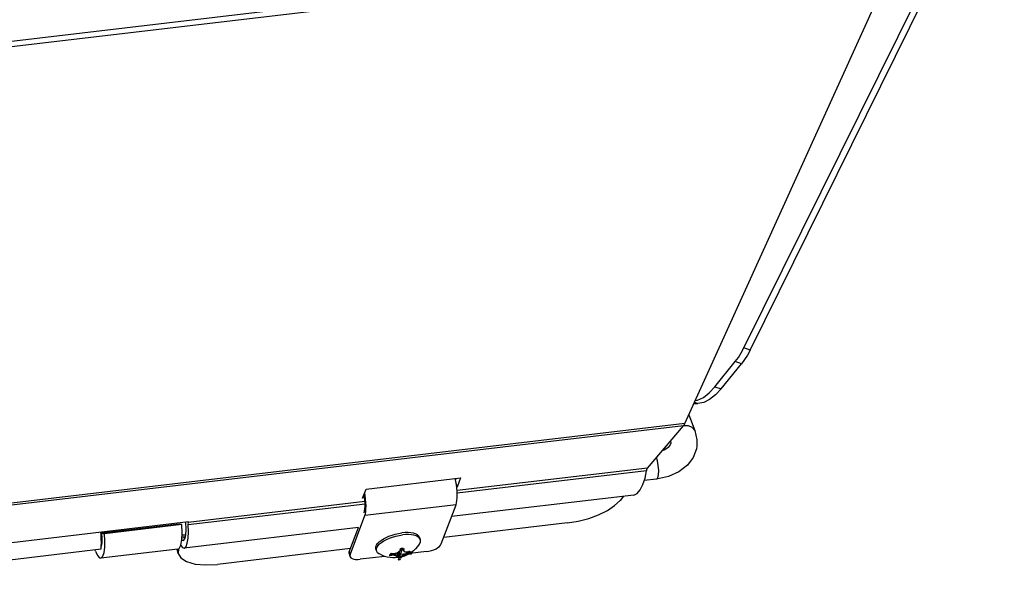
# Model space of a CAD drawing. Units: millimetres. Extents: x 25 to 1657, y 25 to 1163.
# Drawn here: x 994 to 1145, y 346 to 430 of the extents above; entities that cross this region are included whole.
import ezdxf

# ---------------------------------------------------------------- set-up
doc = ezdxf.new("R2010")
doc.units = ezdxf.units.MM
for name, color, linetype in [('016-B2SOLIDLINE', 7, 'Continuous'), ('016-BASOLIDLINE', 7, 'Continuous'), ('GXSOLIDLINE', 7, 'Continuous'), ('KWSOLIDLINE', 7, 'Continuous'), ('LA3701-00-53SOLIDLINE', 7, 'Continuous'), ('LA3701-00-54SOLIDLINE', 7, 'Continuous'), ('LA3702-016-DGB1SOLIDLINE', 7, 'Continuous')]:
    doc.layers.add(name, color=color, linetype=linetype)

msp = doc.modelspace()

# ---------------------------------------------------------------- linework, layer by layer
at = {"layer": '016-B2SOLIDLINE', "color": 7}
for p, q in [((1104.96, 380.21), (1143.78, 458.68)), ((1105.91, 379.89), (1144.73, 458.36)), ((1104.12, 378.77), (1104.56, 379.47)), ((1104.56, 379.47), (1104.96, 380.21)), ((1105.91, 379.89), (1104.96, 380.21)), ((1105.51, 379.14), (1105.07, 378.45)), ((1105.91, 379.89), (1105.51, 379.14)), ((1100.54, 374.27), (1103.65, 378.13)), ((1101.48, 373.95), (1104.59, 377.81)), ((1103.65, 378.13), (1104.12, 378.77)), ((1104.59, 377.81), (1103.65, 378.13)), ((1105.07, 378.45), (1104.59, 377.81)), ((1098.79, 372.67), (1099.68, 373.36)), ((1099.68, 373.36), (1100.54, 374.27)), ((1100.63, 373.04), (1099.73, 372.35)), ((1100.54, 374.27), (1101.48, 373.95)), ((1101.48, 373.95), (1100.63, 373.04)), ((1097.32, 371.73), (1097.95, 371.75)), ((1097.41, 371.94), (1097.95, 371.75)), ((1097.52, 372.17), (1097.88, 372.24)), ((1097.88, 372.24), (1098.79, 372.67)), ((1098.83, 371.91), (1097.95, 371.75)), ((1099.73, 372.35), (1098.83, 371.91))]:
    msp.add_line(p, q, dxfattribs=at)
at = {"layer": '016-BASOLIDLINE', "color": 7}
for p, q in [((1119.65, 441.98), (901.54, 416.23)), ((1119.97, 441.18), (901.85, 415.42)), ((1095.93, 368.68), (1126.08, 435.07)), ((1095.93, 368.68), (908.63, 346.56)), ((1095.73, 368.34), (1095.8, 368.44)), ((1095.8, 368.44), (1095.87, 368.55)), ((1095.87, 368.55), (1095.93, 368.68)), ((1095.73, 368.34), (908.69, 346.26)), ((1090.22, 361.86), (1095.73, 368.34)), ((1090.22, 361.86), (1061.16, 358.43)), ((1090.07, 361.46), (1061.18, 358.04)), ((1089.87, 360.34), (1090.07, 361.46)), ((1090.11, 361.62), (1090.07, 361.46)), ((1090.16, 361.75), (1090.11, 361.62)), ((1090.22, 361.86), (1090.16, 361.75)), ((1047.26, 358.66), (1061.68, 360.36)), ((1060.99, 360.28), (1060.92, 360.09)), ((1061.04, 359.48), (1061.16, 358.98)), ((1061.68, 360.36), (1061.16, 358.98)), ((1089.55, 359.34), (1089.87, 360.34)), ((1046.74, 357.28), (1047.26, 358.66)), ((1061.16, 358.98), (1061.11, 358.97)), ((1088.14, 357.75), (1088.66, 357.99)), ((1088.66, 357.99), (1089.13, 358.53)), ((1089.13, 358.53), (1089.55, 359.34)), ((1047.11, 356.38), (1020.07, 353.19)), ((1047.09, 356.76), (1020.09, 353.58)), ((1047.05, 357.31), (1046.74, 357.28)), ((1088.14, 357.75), (1060.32, 354.46)), ((1085.21, 356.15), (1086.04, 356.93)), ((1086.57, 357.56), (1086.04, 356.93)), ((1082.76, 354.75), (1084.11, 355.41)), ((1084.11, 355.41), (1085.21, 356.15)), ((979.77, 348.93), (1020.14, 353.7)), ((1019.79, 352.44), (1019.74, 353.65)), ((1020.07, 353.48), (1020.06, 353.35)), ((1020.09, 353.58), (1020.07, 353.48)), ((1020.09, 353.58), (1020.14, 353.7)), ((1078.03, 353.49), (1059.11, 351.25)), ((1078.03, 353.49), (1079.65, 353.76)), ((1079.65, 353.76), (1081.26, 354.19)), ((1081.26, 354.19), (1082.76, 354.75)), ((1046.1, 352.78), (1019.48, 349.64)), ((1019.74, 351.69), (1019.79, 352.44)), ((1020.06, 353.35), (1020.07, 353.19)), ((1020.12, 352.11), (1020.07, 353.19)), ((1020.08, 351.15), (1020.12, 352.11)), ((1019.12, 350.96), (1019.19, 350.87)), ((1019.64, 351.25), (1019.13, 351.19)), ((1019.69, 351.49), (1019.14, 351.43)), ((1019.19, 350.87), (1019.34, 350.83)), ((1019.34, 350.83), (1019.43, 350.86)), ((1019.43, 350.86), (1019.61, 351.15)), ((1019.61, 351.15), (1019.74, 351.69)), ((1019.77, 349.87), (1019.96, 350.38)), ((1019.96, 350.38), (1020.08, 351.15)), ((1018.58, 348.85), (1018.43, 349.49)), ((1018.64, 349.57), (1018.58, 348.85)), ((1018.58, 348.85), (1018.98, 348.17)), ((1018.95, 350.07), (1019.22, 349.73)), ((1019.22, 349.73), (1019.48, 349.64)), ((1019.48, 349.64), (1019.51, 349.65)), ((1019.51, 349.65), (1019.77, 349.87)), ((1044.89, 349.57), (1024.57, 347.17)), ((1018.98, 348.17), (1019.85, 347.58)), ((1019.85, 347.58), (1021.14, 347.21)), ((1021.14, 347.21), (1022.75, 347.07)), ((1022.75, 347.07), (1024.57, 347.17))]:
    msp.add_line(p, q, dxfattribs=at)
at = {"layer": 'GXSOLIDLINE', "color": 7}
for p, q in [((1096.53, 369.99), (1097.46, 367.59)), ((1095.78, 368.33), (1095.74, 368.32)), ((1096.5, 368.3), (1095.78, 368.33)), ((1097.08, 368.06), (1096.5, 368.3)), ((1097.46, 367.59), (1097.08, 368.06)), ((1097.46, 367.59), (1097.79, 366.2)), ((1093.71, 365.41), (1093.41, 365.03)), ((1093.8, 365.69), (1093.71, 365.41)), ((1093.76, 366.02), (1093.81, 365.74)), ((1093.81, 365.74), (1093.8, 365.69)), ((1097.79, 366.2), (1097.77, 365.21)), ((1092.87, 364.65), (1092.45, 364.48)), ((1093.41, 365.03), (1092.87, 364.65)), ((1097.71, 364.83), (1097.23, 363.51)), ((1097.77, 365.21), (1097.71, 364.83)), ((1091.76, 363), (1091.62, 363.5)), ((1091.89, 362.25), (1091.76, 363)), ((1097.23, 363.51), (1096.34, 362.3)), ((1091.95, 361.48), (1091.89, 362.25)), ((1091.92, 360.82), (1091.95, 361.48)), ((1095.04, 361.29), (1093.44, 360.56)), ((1096.34, 362.3), (1095.04, 361.29)), ((1091.63, 360.17), (1089.74, 359.95)), ((1093.44, 360.56), (1091.63, 360.17)), ((1091.63, 360.17), (1091.81, 360.36)), ((1091.81, 360.36), (1091.92, 360.82)), ((1019.74, 351.68), (1019.15, 351.61))]:
    msp.add_line(p, q, dxfattribs=at)
at = {"layer": 'KWSOLIDLINE', "color": 7}
for p, q in [((1006.79, 351.62), (1006.74, 352.11)), ((1006.83, 351.05), (1006.79, 351.62)), ((1006.82, 349.99), (1006.84, 350.5)), ((1006.84, 350.5), (1006.83, 351.05)), ((992.85, 347.88), (1006.78, 349.52)), ((1006.78, 349.52), (1006.82, 349.99))]:
    msp.add_line(p, q, dxfattribs=at)
at = {"layer": 'LA3701-00-53SOLIDLINE', "color": 7}
for p, q in [((1060.98, 359.81), (1060.88, 360.27)), ((1061.07, 359.31), (1060.98, 359.81)), ((1046.98, 357.77), (1046.97, 357.87)), ((1047.13, 357.66), (1047.05, 358.11)), ((1061.13, 358.79), (1061.07, 359.31)), ((1061.17, 358.27), (1061.13, 358.79)), ((1061.18, 357.78), (1061.17, 358.27)), ((1047.05, 357.31), (1046.98, 357.77)), ((1047.09, 356.86), (1047.05, 357.31)), ((1047.11, 356.41), (1047.09, 356.86)), ((1047.11, 356), (1047.11, 356.41)), ((1047.19, 357.14), (1047.13, 357.66)), ((1047.23, 356.63), (1047.19, 357.14)), ((1047.25, 356.13), (1047.23, 356.63)), ((1061, 356.27), (1061.08, 356.55)), ((1061.08, 356.55), (1061.14, 356.9)), ((1061.14, 356.9), (1061.17, 357.31)), ((1061.17, 357.31), (1061.18, 357.78)), ((1046.96, 355.06), (1047.03, 355.31)), ((1047.03, 355.31), (1047.08, 355.63)), ((1061, 356.27), (1047.06, 354.62)), ((1047.06, 354.62), (1047.15, 354.9)), ((1047.08, 355.63), (1047.11, 356)), ((1047.15, 354.9), (1047.2, 355.26)), ((1047.2, 355.26), (1047.24, 355.67)), ((1047.24, 355.67), (1047.25, 356.13)), ((1058.74, 350.28), (1061, 356.27)), ((1044.81, 348.63), (1047.06, 354.62)), ((1044.7, 349.07), (1046.1, 352.78)), ((1044.67, 348.9), (1044.7, 349.07)), ((1044.68, 348.83), (1044.67, 348.9)), ((1044.7, 349.07), (1044.81, 348.63)), ((1056.48, 349.13), (1053.94, 348.83)), ((1056.48, 349.13), (1056.86, 349.19)), ((1056.86, 349.19), (1057.24, 349.29)), ((1057.24, 349.29), (1057.6, 349.41)), ((1057.6, 349.41), (1057.94, 349.56)), ((1057.94, 349.56), (1058.23, 349.73)), ((1058.23, 349.73), (1058.47, 349.91)), ((1058.47, 349.91), (1058.64, 350.1)), ((1058.64, 350.1), (1058.74, 350.28)), ((1044.68, 348.83), (1044.79, 348.39)), ((1044.81, 348.63), (1044.78, 348.46)), ((1044.78, 348.46), (1044.79, 348.39)), ((1044.79, 348.39), (1044.82, 348.3)), ((1044.82, 348.3), (1044.94, 348.16)), ((1044.94, 348.16), (1045.13, 348.05)), ((1045.13, 348.05), (1045.37, 347.97)), ((1045.37, 347.97), (1045.67, 347.92)), ((1045.67, 347.92), (1046.02, 347.91)), ((1046.02, 347.91), (1046.38, 347.94)), ((1050.12, 348.38), (1046.38, 347.94))]:
    msp.add_line(p, q, dxfattribs=at)
at = {"layer": 'LA3701-00-54SOLIDLINE', "color": 7}
for p, q in [((1051.72, 351.78), (1052.22, 351.89)), ((1052.22, 351.89), (1052.72, 351.97)), ((1053.21, 352.01), (1052.72, 351.97)), ((1053.67, 352.01), (1053.21, 352.01)), ((1054.1, 351.98), (1053.67, 352.01)), ((1054.49, 351.91), (1054.1, 351.98)), ((1054.82, 351.81), (1054.49, 351.91)), ((1049.02, 350.35), (1049.26, 350.59)), ((1049.26, 350.59), (1049.55, 350.83)), ((1049.33, 350.29), (1049.62, 350.53)), ((1049.55, 350.83), (1049.9, 351.06)), ((1049.62, 350.53), (1049.98, 350.76)), ((1049.9, 351.06), (1050.31, 351.28)), ((1049.98, 350.76), (1050.38, 350.98)), ((1050.31, 351.28), (1050.75, 351.47)), ((1050.38, 350.98), (1050.82, 351.17)), ((1050.75, 351.47), (1051.22, 351.64)), ((1050.82, 351.17), (1051.3, 351.34)), ((1051.22, 351.64), (1051.72, 351.78)), ((1051.3, 351.34), (1051.79, 351.48)), ((1051.79, 351.48), (1052.3, 351.59)), ((1052.3, 351.59), (1052.8, 351.67)), ((1053.28, 351.71), (1052.8, 351.67)), ((1053.75, 351.71), (1053.28, 351.71)), ((1054.18, 351.68), (1053.75, 351.71)), ((1054.56, 351.61), (1054.18, 351.68)), ((1054.89, 351.51), (1054.56, 351.61)), ((1055.09, 351.68), (1054.82, 351.81)), ((1055.16, 351.37), (1054.89, 351.51)), ((1055.29, 351.51), (1055.09, 351.68)), ((1055.37, 351.21), (1055.16, 351.37)), ((1055.43, 351.32), (1055.29, 351.51)), ((1055.5, 351.02), (1055.37, 351.21)), ((1055.48, 351.2), (1055.43, 351.32)), ((1055.46, 350.35), (1055.55, 350.59)), ((1055.55, 350.89), (1055.48, 351.2)), ((1055.55, 350.89), (1055.5, 351.02)), ((1055.56, 350.81), (1055.55, 350.89)), ((1055.55, 350.59), (1055.56, 350.81)), ((1048.76, 349.64), (1048.77, 349.87)), ((1048.77, 349.56), (1048.76, 349.64)), ((1048.77, 349.87), (1048.86, 350.11)), ((1048.85, 349.26), (1048.77, 349.56)), ((1048.83, 349.34), (1048.85, 349.57)), ((1048.85, 349.26), (1048.83, 349.34)), ((1048.85, 349.57), (1048.94, 349.8)), ((1048.89, 349.13), (1048.85, 349.26)), ((1048.86, 350.11), (1049.02, 350.35)), ((1049.03, 348.94), (1048.89, 349.13)), ((1048.94, 349.8), (1049.1, 350.05)), ((1049.23, 348.78), (1049.03, 348.94)), ((1049.1, 350.05), (1049.33, 350.29)), ((1051.1, 348.85), (1051.02, 348.76)), ((1051.05, 348.82), (1051.07, 348.86)), ((1051.07, 348.86), (1051.17, 348.84)), ((1051.67, 348.85), (1051.77, 348.87)), ((1051.77, 348.87), (1051.87, 348.9)), ((1051.87, 348.9), (1051.97, 348.93)), ((1051.97, 348.93), (1052.06, 348.98)), ((1052.06, 348.98), (1052.14, 349.02)), ((1052.07, 348.28), (1052.12, 349.01)), ((1052.14, 349.02), (1052.22, 349.08)), ((1052.21, 348.23), (1052.2, 349.06)), ((1052.22, 349.08), (1052.3, 349.13)), ((1052.3, 349.13), (1052.37, 349.21)), ((1052.41, 348.26), (1052.31, 349.15)), ((1052.47, 348.3), (1052.33, 349.17)), ((1052.37, 349.21), (1052.43, 349.29)), ((1052.43, 349.29), (1052.48, 349.37)), ((1052.48, 349.37), (1052.51, 349.46)), ((1052.51, 349.46), (1052.53, 349.53)), ((1052.53, 349.53), (1052.54, 349.6)), ((1052.54, 349.6), (1052.61, 349.61)), ((1052.61, 349.61), (1052.67, 349.62)), ((1052.65, 349.62), (1053.03, 349.22)), ((1052.67, 349.62), (1052.74, 349.63)), ((1052.74, 349.63), (1052.81, 349.64)), ((1052.92, 349.51), (1052.78, 349.63)), ((1052.81, 349.64), (1052.87, 349.64)), ((1052.87, 349.64), (1052.93, 349.64)), ((1052.92, 349.51), (1052.93, 349.58)), ((1052.92, 349.51), (1052.93, 349.42)), ((1052.93, 349.58), (1052.93, 349.64)), ((1052.93, 349.42), (1052.95, 349.34)), ((1052.95, 349.34), (1052.99, 349.26)), ((1052.99, 349.26), (1053.03, 349.22)), ((1053.03, 349.22), (1053.03, 349.21)), ((1053.03, 349.21), (1053.08, 349.16)), ((1053.08, 349.16), (1053.14, 349.13)), ((1053.14, 349.13), (1053.21, 349.1)), ((1053.21, 349.1), (1053.28, 349.07)), ((1053.28, 349.07), (1053.36, 349.06)), ((1053.36, 349.06), (1053.44, 349.06)), ((1053.44, 349.06), (1053.52, 349.06)), ((1053.52, 349.06), (1053.6, 349.07)), ((1053.63, 348.89), (1053.53, 348.84)), ((1053.72, 348.93), (1053.55, 349.06)), ((1053.6, 349.07), (1053.7, 349.1)), ((1053.72, 348.93), (1053.63, 348.89)), ((1053.7, 349.1), (1053.79, 349.13)), ((1053.8, 348.97), (1053.72, 348.93)), ((1053.88, 349.01), (1053.73, 349.11)), ((1053.79, 349.13), (1053.87, 349.16)), ((1054.14, 348.96), (1053.79, 348.74)), ((1053.88, 349.01), (1053.8, 348.97)), ((1053.85, 349.15), (1053.93, 349.1)), ((1053.87, 349.16), (1053.95, 349.2)), ((1053.9, 349.04), (1053.88, 349.01)), ((1053.92, 349.07), (1053.9, 349.04)), ((1053.93, 349.1), (1053.92, 349.07)), ((1053.94, 349.13), (1053.93, 349.1)), ((1053.95, 349.17), (1053.94, 349.13)), ((1053.95, 349.2), (1053.95, 349.17)), ((1054.5, 349.23), (1054.14, 348.96)), ((1054.83, 349.53), (1054.5, 349.23)), ((1055.13, 349.88), (1054.83, 349.53)), ((1055.39, 350.24), (1055.13, 349.88)), ((1055.39, 350.24), (1055.46, 350.35)), ((1049.29, 348.75), (1049.23, 348.78)), ((1049.69, 348.55), (1049.29, 348.75)), ((1050.09, 348.39), (1049.69, 348.55)), ((1050.5, 348.28), (1050.09, 348.39)), ((1050.92, 348.2), (1050.5, 348.28)), ((1051.33, 348.16), (1050.92, 348.2)), ((1051, 348.67), (1051.15, 348.84)), ((1051, 348.7), (1051.01, 348.73)), ((1051, 348.67), (1051, 348.7)), ((1051.1, 348.65), (1051, 348.67)), ((1051.01, 348.73), (1051.02, 348.76)), ((1051.02, 348.76), (1051.04, 348.79)), ((1051.04, 348.79), (1051.05, 348.82)), ((1051.18, 348.63), (1051.1, 348.65)), ((1051.17, 348.84), (1051.26, 348.83)), ((1051.18, 348.63), (1051.31, 348.83)), ((1051.29, 348.61), (1051.18, 348.63)), ((1051.26, 348.83), (1051.36, 348.82)), ((1051.4, 348.59), (1051.29, 348.61)), ((1051.71, 348.16), (1051.33, 348.16)), ((1051.36, 348.82), (1051.47, 348.82)), ((1051.5, 348.56), (1051.4, 348.59)), ((1051.47, 348.82), (1051.58, 348.83)), ((1051.58, 348.54), (1051.5, 348.56)), ((1051.58, 348.83), (1051.67, 348.85)), ((1051.67, 348.51), (1051.58, 348.54)), ((1051.75, 348.48), (1051.67, 348.51)), ((1052.08, 348.19), (1051.71, 348.16)), ((1051.82, 348.45), (1051.75, 348.48)), ((1051.89, 348.42), (1051.82, 348.45)), ((1051.94, 348.39), (1051.89, 348.42)), ((1051.99, 348.36), (1051.94, 348.39)), ((1052.03, 348.33), (1051.99, 348.36)), ((1052.04, 348.23), (1052.02, 348.22)), ((1052.08, 348.22), (1052.02, 348.22)), ((1052.06, 348.3), (1052.03, 348.33)), ((1052.05, 348.25), (1052.04, 348.23)), ((1052.05, 348.25), (1052.07, 348.28)), ((1052.07, 348.28), (1052.06, 348.3)), ((1052.43, 348.24), (1052.08, 348.19)), ((1052.15, 348.23), (1052.08, 348.22)), ((1052.21, 348.23), (1052.15, 348.23)), ((1052.28, 348.24), (1052.21, 348.23)), ((1052.35, 348.25), (1052.28, 348.24)), ((1052.41, 348.26), (1052.35, 348.25)), ((1052.44, 348.28), (1052.41, 348.26)), ((1052.77, 348.32), (1052.43, 348.24)), ((1052.47, 348.3), (1052.44, 348.28)), ((1052.51, 348.33), (1052.47, 348.3)), ((1052.57, 348.36), (1052.51, 348.33)), ((1052.65, 348.4), (1052.57, 348.36)), ((1052.73, 348.44), (1052.65, 348.4)), ((1052.97, 348.57), (1052.73, 348.44)), ((1053.11, 348.43), (1052.77, 348.32)), ((1053.25, 348.71), (1052.97, 348.57)), ((1053.45, 348.57), (1053.11, 348.43)), ((1053.34, 348.75), (1053.25, 348.71)), ((1053.43, 348.8), (1053.34, 348.75)), ((1053.53, 348.84), (1053.43, 348.8)), ((1053.79, 348.74), (1053.45, 348.57))]:
    msp.add_line(p, q, dxfattribs=at)
at = {"layer": 'LA3701-00-54SOLIDLINE', "color": 140, "true_color": 0x00bfff}
for p, q in [((1050.8, 348.5), (1054.26, 348.91)), ((1051.83, 348.82), (1052.05, 348.92)), ((1052.05, 348.92), (1052.23, 349.02)), ((1052.22, 347.88), (1052.84, 349.53)), ((1052.23, 349.02), (1052.38, 349.14)), ((1052.38, 349.14), (1052.49, 349.25)), ((1052.49, 349.25), (1052.56, 349.37)), ((1052.61, 349.5), (1052.56, 349.37)), ((1052.65, 349.51), (1052.61, 349.5)), ((1052.69, 349.51), (1052.65, 349.51)), ((1052.73, 349.52), (1052.69, 349.51)), ((1052.77, 349.52), (1052.73, 349.52)), ((1052.81, 349.53), (1052.77, 349.52)), ((1052.84, 349.53), (1052.81, 349.53)), ((1052.84, 349.53), (1052.88, 349.54)), ((1052.88, 349.54), (1052.92, 349.54)), ((1052.92, 349.54), (1052.96, 349.55)), ((1052.96, 349.55), (1053, 349.55)), ((1053, 349.55), (1053.03, 349.55)), ((1053.01, 349.36), (1053.02, 349.39)), ((1053.01, 349.33), (1053.01, 349.36)), ((1053.01, 349.3), (1053.01, 349.33)), ((1053.02, 349.27), (1053.01, 349.3)), ((1053.02, 349.39), (1053.03, 349.43)), ((1053.02, 349.24), (1053.02, 349.27)), ((1053.03, 349.23), (1053.02, 349.24)), ((1053.03, 349.55), (1053.08, 349.56)), ((1053.08, 349.56), (1053.03, 349.43)), ((1053.04, 349.22), (1053.03, 349.23)), ((1053.03, 349.23), (1053.03, 349.23)), ((1053.04, 349.21), (1053.04, 349.22)), ((1053.05, 349.2), (1053.04, 349.21)), ((1053.05, 349.19), (1053.05, 349.2)), ((1053.06, 349.19), (1053.05, 349.19)), ((1053.05, 349.19), (1053.05, 349.19)), ((1053.05, 349.19), (1053.05, 349.19)), ((1053.06, 349.18), (1053.06, 349.19)), ((1053.14, 349.1), (1053.06, 349.18)), ((1053.06, 349.18), (1053.06, 349.18)), ((1053.06, 349.18), (1053.06, 349.18)), ((1053.27, 349.04), (1053.14, 349.1)), ((1053.42, 349), (1053.27, 349.04)), ((1053.6, 348.98), (1053.42, 349)), ((1053.81, 348.97), (1053.6, 348.98)), ((1054.02, 348.99), (1053.81, 348.97)), ((1054.02, 348.99), (1054.29, 349.02)), ((1054.23, 348.83), (1054.24, 348.85)), ((1054.24, 348.85), (1054.25, 348.87)), ((1054.25, 348.89), (1054.26, 348.91)), ((1054.25, 348.87), (1054.25, 348.89)), ((1054.27, 348.93), (1054.26, 348.91)), ((1054.28, 348.97), (1054.27, 348.95)), ((1054.27, 348.95), (1054.27, 348.93)), ((1054.29, 349), (1054.28, 348.98)), ((1054.28, 348.98), (1054.28, 348.97)), ((1054.29, 349.02), (1054.29, 349)), ((1050.81, 348.52), (1050.8, 348.5)), ((1050.82, 348.54), (1050.81, 348.52)), ((1050.83, 348.56), (1050.82, 348.54)), ((1050.84, 348.58), (1050.83, 348.56)), ((1050.85, 348.6), (1050.84, 348.58)), ((1050.86, 348.62), (1050.85, 348.6)), ((1051.13, 348.65), (1050.86, 348.62)), ((1051.13, 348.65), (1051.37, 348.69)), ((1051.37, 348.69), (1051.61, 348.75)), ((1051.61, 348.75), (1051.83, 348.82)), ((1052.22, 347.88), (1052.26, 347.88)), ((1052.26, 347.88), (1052.3, 347.89)), ((1052.3, 347.89), (1052.33, 347.89)), ((1052.33, 347.89), (1052.38, 347.9)), ((1052.38, 347.9), (1052.41, 347.9)), ((1052.41, 347.9), (1052.46, 347.91)), ((1052.46, 347.91), (1052.51, 348.04)), ((1052.57, 348.16), (1052.51, 348.04)), ((1052.68, 348.27), (1052.57, 348.16)), ((1052.83, 348.39), (1052.68, 348.27)), ((1053.02, 348.49), (1052.83, 348.39)), ((1053.23, 348.59), (1053.02, 348.49)), ((1053.46, 348.67), (1053.23, 348.59)), ((1053.7, 348.72), (1053.46, 348.67)), ((1053.94, 348.76), (1053.7, 348.72)), ((1053.94, 348.76), (1054.2, 348.8)), ((1054.2, 348.8), (1054.21, 348.81)), ((1054.21, 348.81), (1054.23, 348.83))]:
    msp.add_line(p, q, dxfattribs=at)
at = {"layer": 'LA3702-016-DGB1SOLIDLINE', "color": 7}
for p, q in [((1018.71, 353.32), (1006.93, 351.93)), ((1006.93, 351.93), (1007.32, 351.84)), ((1006.98, 351.16), (1006.93, 351.93)), ((1019.1, 353.23), (1007.32, 351.84)), ((1019.1, 353.23), (1018.71, 353.32)), ((1019.16, 351.99), (1019.1, 353.23)), ((1019.11, 350.9), (1019.16, 351.99)), ((1006.85, 349.97), (1006.95, 350.48)), ((1006.95, 350.48), (1006.98, 351.16)), ((1007.39, 350.75), (1007.32, 351.84)), ((1007.36, 349.76), (1007.39, 350.75)), ((1018.96, 350.08), (1019.11, 350.9)), ((1005.93, 349.16), (1005.83, 349.41)), ((1005.93, 349.16), (1006.23, 348.53)), ((1018.53, 349.51), (1006.75, 348.12)), ((1006.82, 349.91), (1006.85, 349.97)), ((1007.07, 348.41), (1007.26, 348.96)), ((1007.26, 348.96), (1007.36, 349.76)), ((1018.53, 349.51), (1018.71, 349.61)), ((1018.71, 349.61), (1018.96, 350.08)), ((1006.23, 348.53), (1006.54, 348.18)), ((1006.54, 348.18), (1006.75, 348.12)), ((1006.75, 348.12), (1006.83, 348.14)), ((1006.83, 348.14), (1007.07, 348.41))]:
    msp.add_line(p, q, dxfattribs=at)

doc.saveas('drawing.dxf')
